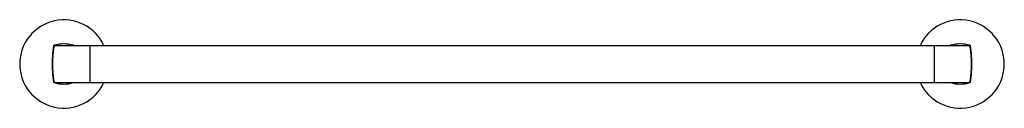
# Model space of a CAD drawing. Units: inches. Extents: x 3968.5 to 3994.8, y 60.7 to 63.
import ezdxf

# ---------------------------------------------------------------- set-up
doc = ezdxf.new("R2010")
doc.units = ezdxf.units.IN
doc.header["$LTSCALE"] = 0.64311
doc.header["$MEASUREMENT"] = 0
doc.layers.get('0').update_dxf_attribs({"color": 255, "linetype": 'CONTINUOUS'})
doc.layers.get('Defpoints').update_dxf_attribs({"linetype": 'CONTINUOUS'})
doc.styles.get("Standard").update_dxf_attribs({"font": 'txt', "width": 0.8})

msp = doc.modelspace()

# ---------------------------------------------------------------- linework, layer by layer
for p, q in [((3969.403, 62.341), (3993.871, 62.341)), ((3970.338, 62.341), (3970.338, 61.357)), ((3992.936, 62.341), (3992.936, 61.357)), ((3969.403, 61.357), (3993.871, 61.357))]:
    msp.add_line(p, q)
for centre, radius, start, end in [((3969.637, 61.849), 1.181, 24.6243, 335.3757), ((3993.637, 61.849), 1.181, 204.6243, 155.3757), ((3972.419, 61.849), 3.095, 171.0057, 188.9943), ((3972.427, 61.849), 3.095, 171.4801, 188.5191), ((3969.382, 62.33), 0.0197, 106.4326, 171.0057), ((3969.404, 62.302), 0.0394, 91.3938, 171.4752), ((3969.637, 61.464), 0.923, 73.5674, 106.4326), ((3969.893, 62.33), 0.0197, 35.0332, 73.5674), ((3993.381, 62.33), 0.0197, 106.4326, 144.9668), ((3993.637, 61.464), 0.923, 73.5674, 106.4326), ((3993.87, 62.302), 0.0394, 8.5274, 88.6036), ((3993.892, 62.33), 0.0197, 8.9943, 73.5674), ((3990.847, 61.849), 3.095, 351.4809, 8.5199), ((3990.854, 61.849), 3.095, 351.0057, 8.9943), ((3969.382, 61.368), 0.0197, 188.9943, 253.5674), ((3969.404, 61.396), 0.0392, 188.3204, 268.8346), ((3969.637, 62.235), 0.923, 253.5674, 286.4326), ((3969.893, 61.368), 0.0197, 286.4326, 324.9668), ((3993.381, 61.368), 0.0197, 215.0332, 253.5674), ((3993.637, 62.235), 0.923, 253.5674, 286.4326), ((3993.87, 61.396), 0.0392, 271.1659, 351.679), ((3993.892, 61.368), 0.0197, 286.4326, 351.0057)]:
    msp.add_arc(centre, radius, start, end)

# ---------------------------------------------------------------- texts
at = {"layer": 'Defpoints'}
for tag, p, s in [('MODELNUMBER', (3981.634, 61.854), 'K-78375T'), ('TRADENAME', (3981.634, 61.852), 'COMPONENTS'), ('PRODUCT', (3981.634, 61.851), 'TOWEL BAR')]:
    msp.add_attdef(tag, p, s, height=0.001, dxfattribs=at)

doc.saveas('drawing.dxf')
